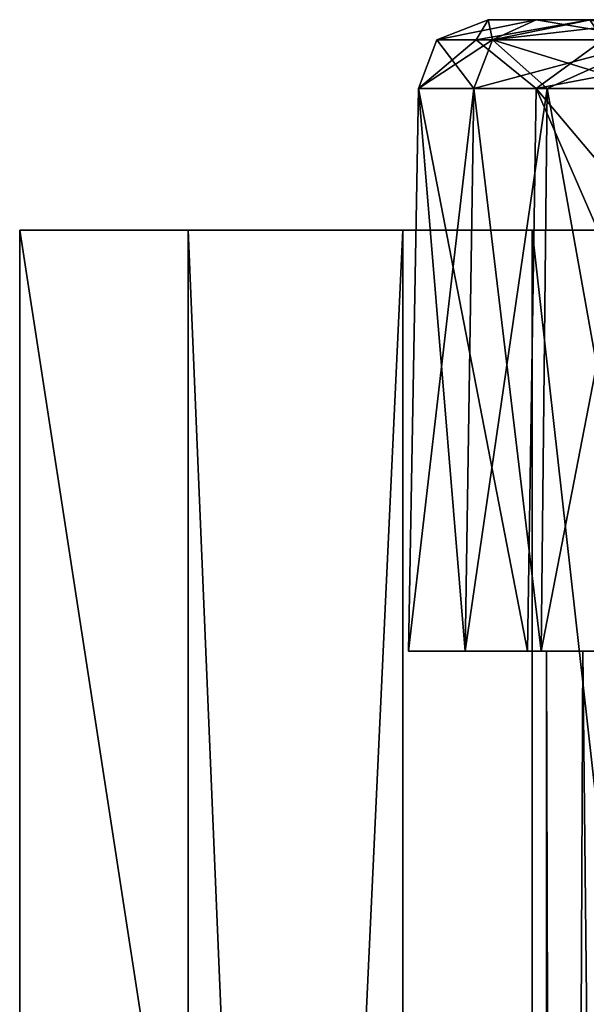
# Model space of a CAD drawing. Units: millimetres. Extents: x -820 to 51, y 0 to 1852.
# Drawn here: x -761 to -757, y 1801 to 1808 of the extents above; entities that cross this region are included whole.
import ezdxf

# ---------------------------------------------------------------- set-up
doc = ezdxf.new("R2010")
doc.units = ezdxf.units.MM
doc.header["$LTSCALE"] = 248.661728
for name, color, linetype in [('758', 7, 'CONTINUOUS'), ('759', 7, 'CONTINUOUS'), ('764', 7, 'CONTINUOUS'), ('765', 7, 'CONTINUOUS'), ('776', 7, 'CONTINUOUS'), ('777', 7, 'CONTINUOUS'), ('795', 7, 'CONTINUOUS'), ('796', 7, 'CONTINUOUS'), ('797', 7, 'CONTINUOUS'), ('798', 7, 'CONTINUOUS'), ('803', 7, 'CONTINUOUS'), ('804', 7, 'CONTINUOUS'), ('805', 7, 'CONTINUOUS'), ('806', 7, 'CONTINUOUS'), ('807', 7, 'CONTINUOUS'), ('849', 7, 'CONTINUOUS'), ('882', 7, 'CONTINUOUS'), ('883', 7, 'CONTINUOUS'), ('888', 7, 'CONTINUOUS'), ('889', 7, 'CONTINUOUS'), ('900', 7, 'CONTINUOUS'), ('901', 7, 'CONTINUOUS')]:
    doc.layers.add(name, color=color, linetype=linetype)

msp = doc.modelspace()

# ---------------------------------------------------------------- linework, layer by layer
at = {"layer": '758', "color": 252, "linetype": 'Continuous', "true_color": 0x969696}
for points in [[(-757.3923, 1808.3, -57.543), (-756.6686, 1808.3, -55.8609), (-752.2595, 1808.3, -56.7863), (-757.3923, 1808.3, -57.543)], [(-757.0514, 1808.3, -59.3438), (-757.3923, 1808.3, -57.543), (-752.7147, 1808.3, -58.6662), (-757.0514, 1808.3, -59.3438)], [(-752.7147, 1808.3, -58.6662), (-757.3923, 1808.3, -57.543), (-752.2595, 1808.3, -56.7863), (-752.7147, 1808.3, -58.6662)], [(-756.6641, 1808.3, -59.8064), (-757.0514, 1808.3, -59.3438), (-754.1924, 1808.3, -59.9225), (-756.6641, 1808.3, -59.8064)], [(-754.1924, 1808.3, -59.9225), (-757.0514, 1808.3, -59.3438), (-752.7147, 1808.3, -58.6662), (-754.1924, 1808.3, -59.9225)]]:
    msp.add_3dface(points, dxfattribs=at)
at = {"layer": '759', "color": 252, "linetype": 'Continuous', "true_color": 0x969696}
for points in [[(-756.7184, 1803.8, -58.5545), (-756.9772, 1803.8, -56.7859), (-757.96, 1803.8, -57.4904), (-756.7184, 1803.8, -58.5545)], [(-757.5558, 1803.8, -59.6091), (-756.7184, 1803.8, -58.5545), (-757.96, 1803.8, -57.4904), (-757.5558, 1803.8, -59.6091)], [(-757.96, 1803.8, -57.4904), (-756.9772, 1803.8, -56.7859), (-757.1131, 1803.8, -55.5038), (-757.96, 1803.8, -57.4904)], [(-755.2382, 1803.8, -59.5582), (-756.7184, 1803.8, -58.5545), (-757.5558, 1803.8, -59.6091), (-755.2382, 1803.8, -59.5582)], [(-757.0148, 1803.8, -60.2561), (-755.2382, 1803.8, -59.5582), (-757.5558, 1803.8, -59.6091), (-757.0148, 1803.8, -60.2561)], [(-756.9772, 1803.8, -56.7859), (-755.8479, 1803.8, -55.4007), (-757.1131, 1803.8, -55.5038), (-756.9772, 1803.8, -56.7859)], [(-757.1131, 1803.8, -55.5038), (-755.8479, 1803.8, -55.4007), (-755.3066, 1803.8, -54.329), (-757.1131, 1803.8, -55.5038)], [(-752.2348, 1803.8, -58.9737), (-755.2382, 1803.8, -59.5582), (-757.0148, 1803.8, -60.2561), (-752.2348, 1803.8, -58.9737)], [(-753.9793, 1803.8, -60.451), (-752.2348, 1803.8, -58.9737), (-757.0148, 1803.8, -60.2561), (-753.9793, 1803.8, -60.451)], [(-756.2554, 1803.8, -60.6231), (-753.9793, 1803.8, -60.451), (-757.0148, 1803.8, -60.2561), (-756.2554, 1803.8, -60.6231)]]:
    msp.add_3dface(points, dxfattribs=at)
at = {"layer": '764', "color": 252, "linetype": 'Continuous', "true_color": 0x969696}
for points in [[(-757.5558, 1803.8, -59.6091), (-757.96, 1803.8, -57.4904), (-757.4938, 1807.8087, -59.5765), (-757.5558, 1803.8, -59.6091)], [(-757.96, 1803.8, -57.4904), (-757.1131, 1803.8, -55.5038), (-757.8895, 1807.8087, -57.4889), (-757.96, 1803.8, -57.4904)], [(-757.4938, 1807.8087, -59.5765), (-757.96, 1803.8, -57.4904), (-757.8895, 1807.8087, -57.4889), (-757.4938, 1807.8087, -59.5765)], [(-757.8895, 1807.8087, -57.4889), (-757.1131, 1803.8, -55.5038), (-757.0496, 1807.8087, -55.5371), (-757.8895, 1807.8087, -57.4889)], [(-757.1131, 1803.8, -55.5038), (-755.3066, 1803.8, -54.329), (-757.0496, 1807.8087, -55.5371), (-757.1131, 1803.8, -55.5038)], [(-755.3066, 1803.8, -54.329), (-755.2851, 1805.7172, -54.3577), (-757.0496, 1807.8087, -55.5371), (-755.3066, 1803.8, -54.329)], [(-755.2851, 1805.7172, -54.3577), (-755.2616, 1807.8087, -54.389), (-757.0496, 1807.8087, -55.5371), (-755.2851, 1805.7172, -54.3577)]]:
    msp.add_3dface(points, dxfattribs=at)
at = {"layer": '765', "color": 252, "linetype": 'Continuous', "true_color": 0x969696}
for points in [[(-757.0148, 1803.8, -60.2561), (-757.5558, 1803.8, -59.6091), (-756.9718, 1807.8087, -60.201), (-757.0148, 1803.8, -60.2561)], [(-757.5558, 1803.8, -59.6091), (-757.4938, 1807.8087, -59.5765), (-756.9718, 1807.8087, -60.201), (-757.5558, 1803.8, -59.6091)], [(-756.2554, 1803.8, -60.6231), (-757.0148, 1803.8, -60.2561), (-756.2389, 1807.8087, -60.5551), (-756.2554, 1803.8, -60.6231)], [(-756.2389, 1807.8087, -60.5551), (-757.0148, 1803.8, -60.2561), (-756.9718, 1807.8087, -60.201), (-756.2389, 1807.8087, -60.5551)]]:
    msp.add_3dface(points, dxfattribs=at)
at = {"layer": '776', "color": 252, "linetype": 'Continuous', "true_color": 0x969696}
for points in [[(-757.3923, 1808.3, -57.543), (-757.0514, 1808.3, -59.3438), (-757.7591, 1808.1566, -58.0213), (-757.3923, 1808.3, -57.543)], [(-757.4781, 1808.1566, -56.5092), (-757.3923, 1808.3, -57.543), (-757.7591, 1808.1566, -58.0213), (-757.4781, 1808.1566, -56.5092)], [(-757.7591, 1808.1566, -58.0213), (-757.0514, 1808.3, -59.3438), (-757.3615, 1808.1566, -59.5069), (-757.7591, 1808.1566, -58.0213)], [(-756.6686, 1808.3, -55.8609), (-757.3923, 1808.3, -57.543), (-757.4781, 1808.1566, -56.5092), (-756.6686, 1808.3, -55.8609)], [(-756.5734, 1808.1566, -55.2656), (-756.6686, 1808.3, -55.8609), (-757.4781, 1808.1566, -56.5092), (-756.5734, 1808.1566, -55.2656)], [(-757.4938, 1807.8087, -59.5765), (-757.8895, 1807.8087, -57.4889), (-757.3615, 1808.1566, -59.5069), (-757.4938, 1807.8087, -59.5765)], [(-757.8895, 1807.8087, -57.4889), (-757.0496, 1807.8087, -55.5371), (-757.4781, 1808.1566, -56.5092), (-757.8895, 1807.8087, -57.4889)], [(-757.8895, 1807.8087, -57.4889), (-757.4781, 1808.1566, -56.5092), (-757.7591, 1808.1566, -58.0213), (-757.8895, 1807.8087, -57.4889)], [(-757.8895, 1807.8087, -57.4889), (-757.7591, 1808.1566, -58.0213), (-757.3615, 1808.1566, -59.5069), (-757.8895, 1807.8087, -57.4889)], [(-757.0496, 1807.8087, -55.5371), (-756.5734, 1808.1566, -55.2656), (-757.4781, 1808.1566, -56.5092), (-757.0496, 1807.8087, -55.5371)], [(-757.0496, 1807.8087, -55.5371), (-755.2616, 1807.8087, -54.389), (-756.5734, 1808.1566, -55.2656), (-757.0496, 1807.8087, -55.5371)]]:
    msp.add_3dface(points, dxfattribs=at)
at = {"layer": '777', "color": 252, "linetype": 'Continuous', "true_color": 0x969696}
for points in [[(-757.3615, 1808.1566, -59.5069), (-757.0514, 1808.3, -59.3438), (-756.2037, 1808.1566, -60.4098), (-757.3615, 1808.1566, -59.5069)], [(-757.0514, 1808.3, -59.3438), (-756.6641, 1808.3, -59.8064), (-756.2037, 1808.1566, -60.4098), (-757.0514, 1808.3, -59.3438)], [(-756.9718, 1807.8087, -60.201), (-757.4938, 1807.8087, -59.5765), (-757.3615, 1808.1566, -59.5069), (-756.9718, 1807.8087, -60.201)], [(-756.2389, 1807.8087, -60.5551), (-756.9718, 1807.8087, -60.201), (-757.3615, 1808.1566, -59.5069), (-756.2389, 1807.8087, -60.5551)], [(-756.2389, 1807.8087, -60.5551), (-757.3615, 1808.1566, -59.5069), (-756.2037, 1808.1566, -60.4098), (-756.2389, 1807.8087, -60.5551)]]:
    msp.add_3dface(points, dxfattribs=at)
at = {"layer": '795', "linetype": 'Continuous'}
for points in [[(-739.7288, 1806.8, -34.4), (-759.5288, 1806.8, -34.4), (-759.5288, 1748.3333, -34.4), (-739.7288, 1806.8, -34.4)], [(-739.7288, 1747.2554, -34.4), (-739.7288, 1806.8, -34.4), (-759.5288, 1748.3333, -34.4), (-739.7288, 1747.2554, -34.4)]]:
    msp.add_3dface(points, dxfattribs=at)
at = {"layer": '796', "linetype": 'Continuous'}
for points in [[(-759.5288, 1806.8, -34.4), (-759.5288, 1806.8, -13.25), (-759.5288, 1748.3333, -13.25), (-759.5288, 1806.8, -34.4)], [(-759.5288, 1748.3333, -34.4), (-759.5288, 1806.8, -34.4), (-759.5288, 1748.3333, -13.25), (-759.5288, 1748.3333, -34.4)]]:
    msp.add_3dface(points, dxfattribs=at)
at = {"layer": '797', "linetype": 'Continuous'}
for points in [[(-759.5288, 1806.8, -13.25), (-757.0788, 1806.8, -4.1), (-757.0788, 1748.3333, -4.1), (-759.5288, 1806.8, -13.25)], [(-759.5288, 1748.3333, -13.25), (-759.5288, 1806.8, -13.25), (-757.0788, 1748.3333, -4.1), (-759.5288, 1748.3333, -13.25)]]:
    msp.add_3dface(points, dxfattribs=at)
at = {"layer": '798', "linetype": 'Continuous'}
for points in [[(-757.0788, 1806.8, -4.1), (-750.5288, 1806.8, -4.1), (-750.5288, 1748.3333, -4.1), (-757.0788, 1806.8, -4.1)], [(-757.0788, 1748.3333, -4.1), (-757.0788, 1806.8, -4.1), (-750.5288, 1748.3333, -4.1), (-757.0788, 1748.3333, -4.1)]]:
    msp.add_3dface(points, dxfattribs=at)
at = {"layer": '803', "linetype": 'Continuous'}
for points in [[(-751.7288, 1806.8, -2.9), (-757.9998, 1806.8, -2.9), (-757.9998, 1748.3333, -2.9), (-751.7288, 1806.8, -2.9)], [(-751.7288, 1748.3333, -2.9), (-751.7288, 1806.8, -2.9), (-757.9998, 1748.3333, -2.9), (-751.7288, 1748.3333, -2.9)]]:
    msp.add_3dface(points, dxfattribs=at)
at = {"layer": '804', "linetype": 'Continuous'}
for points in [[(-757.9998, 1806.8, -2.9), (-760.7288, 1806.8, -13.0921), (-760.7288, 1748.3333, -13.0921), (-757.9998, 1806.8, -2.9)], [(-757.9998, 1748.3333, -2.9), (-757.9998, 1806.8, -2.9), (-760.7288, 1748.3333, -13.0921), (-757.9998, 1748.3333, -2.9)]]:
    msp.add_3dface(points, dxfattribs=at)
at = {"layer": '805', "linetype": 'Continuous'}
for points in [[(-760.7288, 1806.8, -13.0921), (-760.7288, 1806.8, -46.9), (-760.7288, 1748.3333, -46.9), (-760.7288, 1806.8, -13.0921)], [(-760.7288, 1806.8, -13.0921), (-760.7288, 1748.3333, -46.9), (-760.7288, 1748.3333, -13.0921), (-760.7288, 1806.8, -13.0921)]]:
    msp.add_3dface(points, dxfattribs=at)
at = {"layer": '806', "linetype": 'Continuous'}
for points in [[(-760.7288, 1806.8, -46.9), (-751.7288, 1806.8, -46.9), (-751.7288, 1748.3333, -46.9), (-760.7288, 1806.8, -46.9)], [(-760.7288, 1806.8, -46.9), (-751.7288, 1748.3333, -46.9), (-760.7288, 1748.3333, -46.9), (-760.7288, 1806.8, -46.9)]]:
    msp.add_3dface(points, dxfattribs=at)
at = {"layer": '807', "linetype": 'Continuous'}
for points in [[(-760.7288, 1806.8, -13.0921), (-757.9998, 1806.8, -2.9), (-759.5288, 1806.8, -13.25), (-760.7288, 1806.8, -13.0921)], [(-760.7288, 1806.8, -46.9), (-760.7288, 1806.8, -13.0921), (-759.5288, 1806.8, -13.25), (-760.7288, 1806.8, -46.9)], [(-751.7288, 1806.8, -46.9), (-760.7288, 1806.8, -46.9), (-759.5288, 1806.8, -34.4), (-751.7288, 1806.8, -46.9)], [(-759.5288, 1806.8, -34.4), (-760.7288, 1806.8, -46.9), (-759.5288, 1806.8, -13.25), (-759.5288, 1806.8, -34.4)], [(-759.5288, 1806.8, -13.25), (-757.9998, 1806.8, -2.9), (-757.0788, 1806.8, -4.1), (-759.5288, 1806.8, -13.25)], [(-739.7288, 1806.8, -34.4), (-751.7288, 1806.8, -46.9), (-759.5288, 1806.8, -34.4), (-739.7288, 1806.8, -34.4)], [(-757.9998, 1806.8, -2.9), (-751.7288, 1806.8, -2.9), (-757.0788, 1806.8, -4.1), (-757.9998, 1806.8, -2.9)], [(-757.0788, 1806.8, -4.1), (-751.7288, 1806.8, -2.9), (-750.5288, 1806.8, -4.1), (-757.0788, 1806.8, -4.1)]]:
    msp.add_3dface(points, dxfattribs=at)
at = {"layer": '849', "linetype": 'Continuous'}
for points in [[(-756.084, 1743.8, -59.2122), (-756.9888, 1743.8, -57.9231), (-756.7184, 1803.8, -58.5545), (-756.084, 1743.8, -59.2122)], [(-756.9888, 1743.8, -57.9231), (-756.81, 1743.8, -56.3584), (-756.9772, 1803.8, -56.7859), (-756.9888, 1743.8, -57.9231)], [(-756.7184, 1803.8, -58.5545), (-756.9888, 1743.8, -57.9231), (-756.9772, 1803.8, -56.7859), (-756.7184, 1803.8, -58.5545)], [(-756.9772, 1803.8, -56.7859), (-756.81, 1743.8, -56.3584), (-755.8479, 1803.8, -55.4007), (-756.9772, 1803.8, -56.7859)], [(-756.81, 1743.8, -56.3584), (-755.6377, 1743.8, -55.3066), (-755.8479, 1803.8, -55.4007), (-756.81, 1743.8, -56.3584)], [(-755.2382, 1803.8, -59.5582), (-756.084, 1743.8, -59.2122), (-756.7184, 1803.8, -58.5545), (-755.2382, 1803.8, -59.5582)]]:
    msp.add_3dface(points, dxfattribs=at)
at = {"layer": '882', "color": 252, "linetype": 'Continuous', "true_color": 0x969696}
for points in [[(-752.2403, 1808.3, 6.7013), (-752.1416, 1808.3, 6.4336), (-757.3923, 1808.3, 7.743), (-752.2403, 1808.3, 6.7013)], [(-757.3923, 1808.3, 7.743), (-752.1416, 1808.3, 6.4336), (-756.6686, 1808.3, 6.0609), (-757.3923, 1808.3, 7.743)], [(-752.2595, 1808.3, 6.9863), (-752.2403, 1808.3, 6.7013), (-757.3923, 1808.3, 7.743), (-752.2595, 1808.3, 6.9863)], [(-752.7147, 1808.3, 8.8662), (-752.2595, 1808.3, 6.9863), (-757.3923, 1808.3, 7.743), (-752.7147, 1808.3, 8.8662)], [(-757.0514, 1808.3, 9.5438), (-752.7147, 1808.3, 8.8662), (-757.3923, 1808.3, 7.743), (-757.0514, 1808.3, 9.5438)], [(-756.6641, 1808.3, 10.0064), (-752.7147, 1808.3, 8.8662), (-757.0514, 1808.3, 9.5438), (-756.6641, 1808.3, 10.0064)]]:
    msp.add_3dface(points, dxfattribs=at)
at = {"layer": '883', "color": 252, "linetype": 'Continuous', "true_color": 0x969696}
for points in [[(-757.96, 1803.8, 7.6904), (-757.1131, 1803.8, 5.7038), (-751.6899, 1803.8, 6.961), (-757.96, 1803.8, 7.6904)], [(-757.5558, 1803.8, 9.8091), (-757.96, 1803.8, 7.6904), (-752.2348, 1803.8, 9.1737), (-757.5558, 1803.8, 9.8091)], [(-752.2348, 1803.8, 9.1737), (-757.96, 1803.8, 7.6904), (-751.6899, 1803.8, 6.961), (-752.2348, 1803.8, 9.1737)], [(-757.0148, 1803.8, 10.4561), (-757.5558, 1803.8, 9.8091), (-753.9793, 1803.8, 10.651), (-757.0148, 1803.8, 10.4561)], [(-753.9793, 1803.8, 10.651), (-757.5558, 1803.8, 9.8091), (-752.2348, 1803.8, 9.1737), (-753.9793, 1803.8, 10.651)], [(-754.0807, 1803.8, 5.6389), (-753.167, 1803.8, 6.4626), (-757.1131, 1803.8, 5.7038), (-754.0807, 1803.8, 5.6389)], [(-757.1131, 1803.8, 5.7038), (-753.167, 1803.8, 6.4626), (-751.68, 1803.8, 6.8203), (-757.1131, 1803.8, 5.7038)], [(-755.3066, 1803.8, 4.529), (-754.0807, 1803.8, 5.6389), (-757.1131, 1803.8, 5.7038), (-755.3066, 1803.8, 4.529)], [(-751.6899, 1803.8, 6.961), (-757.1131, 1803.8, 5.7038), (-751.68, 1803.8, 6.8203), (-751.6899, 1803.8, 6.961)], [(-756.2554, 1803.8, 10.8231), (-757.0148, 1803.8, 10.4561), (-753.9793, 1803.8, 10.651), (-756.2554, 1803.8, 10.8231)]]:
    msp.add_3dface(points, dxfattribs=at)
at = {"layer": '888', "color": 252, "linetype": 'Continuous', "true_color": 0x969696}
for points in [[(-757.1131, 1803.8, 5.7038), (-757.96, 1803.8, 7.6904), (-757.8895, 1807.8087, 7.6889), (-757.1131, 1803.8, 5.7038)], [(-757.96, 1803.8, 7.6904), (-757.5558, 1803.8, 9.8091), (-757.8895, 1807.8087, 7.6889), (-757.96, 1803.8, 7.6904)], [(-757.0496, 1807.8087, 5.7371), (-757.1131, 1803.8, 5.7038), (-757.8895, 1807.8087, 7.6889), (-757.0496, 1807.8087, 5.7371)], [(-757.8895, 1807.8087, 7.6889), (-757.5558, 1803.8, 9.8091), (-757.4938, 1807.8087, 9.7765), (-757.8895, 1807.8087, 7.6889)], [(-755.3066, 1803.8, 4.529), (-757.1131, 1803.8, 5.7038), (-757.0496, 1807.8087, 5.7371), (-755.3066, 1803.8, 4.529)], [(-755.3066, 1803.8, 4.529), (-757.0496, 1807.8087, 5.7371), (-755.2851, 1805.7172, 4.5577), (-755.3066, 1803.8, 4.529)], [(-757.0496, 1807.8087, 5.7371), (-755.2616, 1807.8087, 4.589), (-755.2851, 1805.7172, 4.5577), (-757.0496, 1807.8087, 5.7371)]]:
    msp.add_3dface(points, dxfattribs=at)
at = {"layer": '889', "color": 252, "linetype": 'Continuous', "true_color": 0x969696}
for points in [[(-757.5558, 1803.8, 9.8091), (-757.0148, 1803.8, 10.4561), (-757.4938, 1807.8087, 9.7765), (-757.5558, 1803.8, 9.8091)], [(-757.4938, 1807.8087, 9.7765), (-757.0148, 1803.8, 10.4561), (-756.9718, 1807.8087, 10.401), (-757.4938, 1807.8087, 9.7765)], [(-757.0148, 1803.8, 10.4561), (-756.2554, 1803.8, 10.8231), (-756.9718, 1807.8087, 10.401), (-757.0148, 1803.8, 10.4561)], [(-756.9718, 1807.8087, 10.401), (-756.2554, 1803.8, 10.8231), (-756.2389, 1807.8087, 10.7551), (-756.9718, 1807.8087, 10.401)]]:
    msp.add_3dface(points, dxfattribs=at)
at = {"layer": '900', "color": 252, "linetype": 'Continuous', "true_color": 0x969696}
for points in [[(-757.3615, 1808.1566, 9.7069), (-757.3923, 1808.3, 7.743), (-757.7591, 1808.1566, 8.2213), (-757.3615, 1808.1566, 9.7069)], [(-757.7591, 1808.1566, 8.2213), (-757.3923, 1808.3, 7.743), (-757.4781, 1808.1566, 6.7092), (-757.7591, 1808.1566, 8.2213)], [(-757.3923, 1808.3, 7.743), (-756.6686, 1808.3, 6.0609), (-757.4781, 1808.1566, 6.7092), (-757.3923, 1808.3, 7.743)], [(-757.4781, 1808.1566, 6.7092), (-756.6686, 1808.3, 6.0609), (-756.5734, 1808.1566, 5.4656), (-757.4781, 1808.1566, 6.7092)], [(-757.0514, 1808.3, 9.5438), (-757.3923, 1808.3, 7.743), (-757.3615, 1808.1566, 9.7069), (-757.0514, 1808.3, 9.5438)], [(-757.0496, 1807.8087, 5.7371), (-757.8895, 1807.8087, 7.6889), (-757.4781, 1808.1566, 6.7092), (-757.0496, 1807.8087, 5.7371)], [(-757.8895, 1807.8087, 7.6889), (-757.4938, 1807.8087, 9.7765), (-757.7591, 1808.1566, 8.2213), (-757.8895, 1807.8087, 7.6889)], [(-757.8895, 1807.8087, 7.6889), (-757.7591, 1808.1566, 8.2213), (-757.4781, 1808.1566, 6.7092), (-757.8895, 1807.8087, 7.6889)], [(-757.4938, 1807.8087, 9.7765), (-757.3615, 1808.1566, 9.7069), (-757.7591, 1808.1566, 8.2213), (-757.4938, 1807.8087, 9.7765)], [(-757.0496, 1807.8087, 5.7371), (-757.4781, 1808.1566, 6.7092), (-756.5734, 1808.1566, 5.4656), (-757.0496, 1807.8087, 5.7371)], [(-755.2616, 1807.8087, 4.589), (-757.0496, 1807.8087, 5.7371), (-755.2212, 1808.1566, 4.7329), (-755.2616, 1807.8087, 4.589)], [(-755.2212, 1808.1566, 4.7329), (-757.0496, 1807.8087, 5.7371), (-756.5734, 1808.1566, 5.4656), (-755.2212, 1808.1566, 4.7329)]]:
    msp.add_3dface(points, dxfattribs=at)
at = {"layer": '901', "color": 252, "linetype": 'Continuous', "true_color": 0x969696}
for points in [[(-756.1211, 1808.3, 10.2692), (-756.6641, 1808.3, 10.0064), (-757.3615, 1808.1566, 9.7069), (-756.1211, 1808.3, 10.2692)], [(-756.1211, 1808.3, 10.2692), (-757.3615, 1808.1566, 9.7069), (-756.2037, 1808.1566, 10.6098), (-756.1211, 1808.3, 10.2692)], [(-756.6641, 1808.3, 10.0064), (-757.0514, 1808.3, 9.5438), (-757.3615, 1808.1566, 9.7069), (-756.6641, 1808.3, 10.0064)], [(-757.4938, 1807.8087, 9.7765), (-756.9718, 1807.8087, 10.401), (-756.2037, 1808.1566, 10.6098), (-757.4938, 1807.8087, 9.7765)], [(-757.3615, 1808.1566, 9.7069), (-757.4938, 1807.8087, 9.7765), (-756.2037, 1808.1566, 10.6098), (-757.3615, 1808.1566, 9.7069)], [(-756.9718, 1807.8087, 10.401), (-756.2389, 1807.8087, 10.7551), (-756.2037, 1808.1566, 10.6098), (-756.9718, 1807.8087, 10.401)]]:
    msp.add_3dface(points, dxfattribs=at)

doc.saveas('drawing.dxf')
